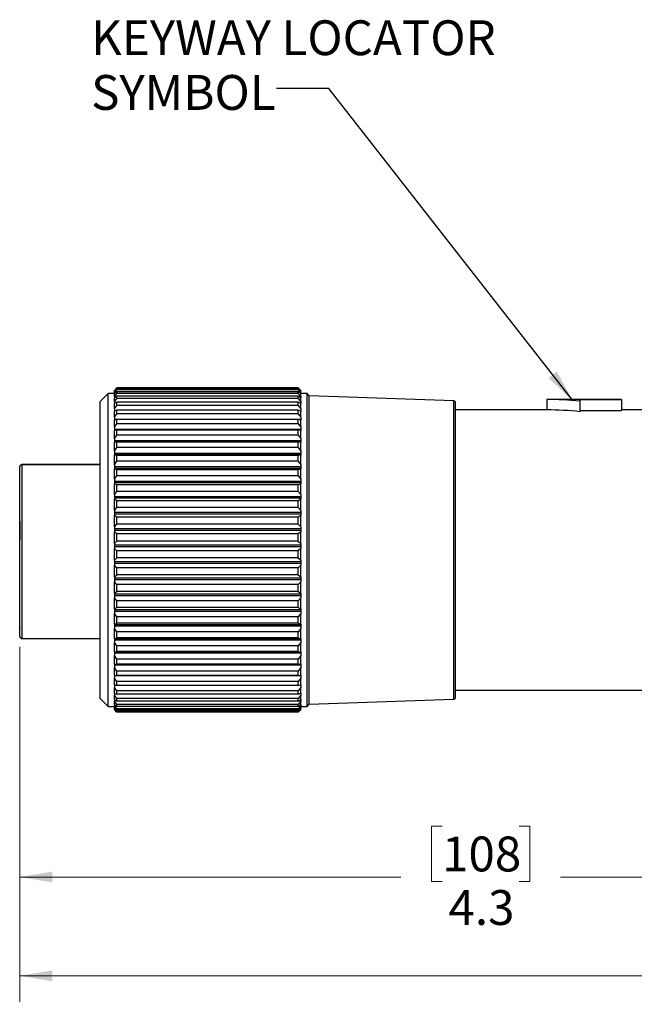
# Model space of a CAD drawing. Units: inches. Extents: x 0.4 to 16.6, y 0.2 to 10.8.
# Drawn here: x 3.6 to 6.6, y 3.8 to 8.5 of the extents above; entities that cross this region are included whole.
import ezdxf

# ---------------------------------------------------------------- set-up
doc = ezdxf.new("R2010")
doc.units = ezdxf.units.IN
doc.header["$MEASUREMENT"] = 0
doc.layers.add('FORMAT', color=7, linetype='Continuous')
doc.styles.add('SLDTEXTSTYLE0', font='TXT', dxfattribs={"width": 0.75})
doc.dimstyles.new('SLDDIMSTYLE0', dxfattribs={"dimtxt": 0.166667, "dimasz": 0.156, "dimexe": 0, "dimexo": 0.0625, "dimgap": 0.041667, "dimtad": 0, "dimtih": 1, "dimtoh": 1, "dimdec": 1, "dimrnd": 1e-09, "dimzin": 12, "dimdsep": 46, "dimtxsty": 'SLDTEXTSTYLE0', "dimsah": 1, "dimcen": 0.09, "dimadec": 0, "dimazin": 3, "dimtfac": 1, "dimtdec": 1, "dimtofl": 0, "dimtmove": 0, "dimatfit": 3, "dimfxl": 0, "dimfrac": 2, "dimtolj": 1, "dimtzin": 12, "dimarcsym": 0})
doc.dimstyles.new('SLDDIMSTYLE1', dxfattribs={"dimtxt": 0.166667, "dimasz": 0.156, "dimexe": 0, "dimexo": 0.0625, "dimgap": 0.041667, "dimtad": 0, "dimtih": 1, "dimtoh": 1, "dimdec": 1, "dimrnd": 1e-09, "dimzin": 12, "dimdsep": 46, "dimtxsty": 'SLDTEXTSTYLE0', "dimsah": 1, "dimcen": 0.09, "dimadec": 0, "dimazin": 3, "dimtfac": 1, "dimtdec": 1, "dimtofl": 0, "dimtmove": 0, "dimatfit": 3, "dimfxl": 0, "dimfrac": 2, "dimtolj": 1, "dimtzin": 12, "dimarcsym": 0})
doc.dimstyles.new('SLDDIMSTYLE3', dxfattribs={"dimtxt": 0.18, "dimasz": 0.156, "dimexe": 0, "dimexo": 0.0625, "dimgap": 0, "dimtad": 0, "dimtih": 1, "dimtoh": 1, "dimdec": 0, "dimrnd": 1e-09, "dimzin": 0, "dimdsep": 46, "dimtxsty": 'Standard', "dimsah": 1, "dimcen": 0.09, "dimadec": 0, "dimazin": 0, "dimtfac": 0.156, "dimtdec": 0, "dimtofl": 0, "dimtmove": 0, "dimatfit": 3, "dimfxl": 0, "dimfrac": 2, "dimtolj": 1, "dimtzin": 0, "dimarcsym": 0})

# ---------------------------------------------------------------- blocks, each defined once
blk = doc.blocks.new('_D')
at = {"color": 7, "linetype": 'Continuous', "lineweight": 18}
for p, q in [((3.6191, 5.4794), (3.6191, 4.2539)), ((7.8761, 5.3301), (7.8761, 4.2539)), ((5.6396, 4.6224), (5.5889, 4.6224)), ((5.5889, 4.6224), (5.5889, 4.3576)), ((6.0091, 4.6224), (6.0598, 4.6224)), ((6.0598, 4.6224), (6.0598, 4.3576)), ((3.6191, 4.3789), (5.443, 4.3789)), ((5.5889, 4.3576), (5.6396, 4.3576)), ((6.0598, 4.3576), (6.0091, 4.3576)), ((7.8761, 4.3789), (6.2057, 4.3789))]:
    blk.add_line(p, q, dxfattribs=at)
for points in [[(3.6191, 4.3789), (3.7751, 4.3529), (3.7751, 4.4049)], [(7.8761, 4.3789), (7.7201, 4.4049), (7.7201, 4.3529)]]:
    blk.add_solid(points, dxfattribs=at)
at = {"color": 7, "linetype": 'Continuous', "lineweight": 18, "char_height": 0.16667, "attachment_point": 1, "style": 'SLDTEXTSTYLE0'}
for s, insert in [('108', (5.6396, 4.5724)), ('4.3', (5.6705, 4.3164))]:
    blk.add_mtext(s, dxfattribs=dict(at, insert=insert))
blk = doc.blocks.new('_D_1')
at = {"color": 7, "linetype": 'Continuous', "lineweight": 18}
for p, q in [((12.0476, 5.7419), (12.0476, 3.7814)), ((3.6191, 5.4794), (3.6191, 3.7814)), ((9.7717, 4.0175), (9.7161, 3.9064)), ((9.8828, 3.7953), (9.7717, 4.0175)), ((3.6191, 3.9064), (7.4049, 3.9064)), ((9.7161, 3.9064), (7.5753, 3.9064)), ((9.9383, 3.9064), (9.8828, 3.7953)), ((12.0476, 3.9064), (9.9383, 3.9064))]:
    blk.add_line(p, q, dxfattribs=at)
for points in [[(3.6191, 3.9064), (3.7751, 3.8804), (3.7751, 3.9324)], [(12.0476, 3.9064), (11.8916, 3.9324), (11.8916, 3.8804)]]:
    blk.add_solid(points, dxfattribs=at)
at = {"color": 7, "linetype": 'Continuous', "lineweight": 18, "insert": (7.4387, 3.9889), "char_height": 0.1667, "attachment_point": 1, "style": 'SLDTEXTSTYLE0'}
blk.add_mtext('L', dxfattribs=at)
blk = doc.blocks.new('SW_NOTE_6')
at = {"layer": 'FORMAT', "color": 0, "attachment_point": 1, "style": 'SLDTEXTSTYLE0'}
for s, insert, char_height in [('KEYWAY LOCATOR', (-0.8867, 0.3262), 0.166667), ('SYMBOL', (-0.8867, 0.0646), 0.16667)]:
    blk.add_mtext(s, dxfattribs=dict(at, insert=insert, char_height=char_height))

msp = doc.modelspace()

# ---------------------------------------------------------------- linework, layer by layer
at = {"color": 7, "linetype": 'Continuous', "lineweight": 25}
for p, q in [((4.0419, 6.6906), (4.0039, 6.6526)), ((4.0719, 6.6906), (4.0419, 6.6906)), ((4.0419, 5.215), (4.0419, 6.6906)), ((4.0719, 6.704), (4.0839, 6.7167)), ((4.0795, 6.7132), (4.0719, 6.7056)), ((4.0839, 6.7129), (4.0719, 6.7021)), ((4.0719, 6.6947), (4.0839, 6.7084)), ((4.0719, 6.704), (4.0719, 6.7056)), ((4.0719, 6.704), (4.0719, 6.7021)), ((4.0719, 6.6947), (4.0719, 6.7021)), ((4.0839, 6.6998), (4.0719, 6.6904)), ((4.0719, 6.6947), (4.0719, 6.6904)), ((4.0719, 6.6772), (4.0839, 6.6918)), ((4.0719, 6.6772), (4.0719, 6.6904)), ((4.0839, 6.7176), (4.0796, 6.7132)), ((4.0839, 6.7167), (4.0839, 6.7176)), ((4.9514, 6.7176), (4.0839, 6.7176)), ((4.9514, 6.7167), (4.0839, 6.7167)), ((4.0839, 6.7084), (4.0839, 6.7129)), ((4.9514, 6.7129), (4.0839, 6.7129)), ((4.9514, 6.7084), (4.0839, 6.7084)), ((4.0839, 6.6918), (4.0839, 6.6998)), ((4.9514, 6.6998), (4.0839, 6.6998)), ((4.9514, 6.6918), (4.0839, 6.6918)), ((4.9558, 6.7132), (4.9514, 6.7176)), ((4.9514, 6.7167), (4.9514, 6.7176)), ((4.9514, 6.7167), (4.9634, 6.704)), ((4.9634, 6.7021), (4.9514, 6.7129)), ((4.9514, 6.7084), (4.9514, 6.7129)), ((4.9514, 6.7084), (4.9634, 6.6947)), ((4.9634, 6.6904), (4.9514, 6.6998)), ((4.9514, 6.6918), (4.9514, 6.6998)), ((4.9514, 6.6918), (4.9634, 6.6772)), ((4.9634, 6.7056), (4.9558, 6.7132)), ((4.9634, 6.704), (4.9634, 6.7056)), ((4.9634, 6.704), (4.9634, 6.7021)), ((4.9634, 6.6947), (4.9634, 6.7021)), ((4.9634, 6.6947), (4.9634, 6.6904)), ((4.9934, 6.6906), (4.9634, 6.6906)), ((4.9634, 6.6772), (4.9634, 6.6904)), ((5.0039, 6.6801), (4.9934, 6.6906)), ((4.9934, 5.215), (4.9934, 6.6906)), ((4.0039, 5.252), (4.0039, 6.6526)), ((4.0839, 6.6784), (4.0719, 6.6705)), ((4.0719, 6.6772), (4.0719, 6.6705)), ((4.0719, 6.6517), (4.0719, 6.6705)), ((4.0719, 6.6517), (4.0839, 6.667)), ((4.0719, 6.6517), (4.0719, 6.6425)), ((4.0839, 6.6489), (4.0719, 6.6425)), ((4.0719, 6.6183), (4.0719, 6.6425)), ((4.0839, 6.667), (4.0839, 6.6784)), ((4.9514, 6.6784), (4.0839, 6.6784)), ((4.9514, 6.667), (4.0839, 6.667)), ((4.0839, 6.6342), (4.0839, 6.6489)), ((4.9514, 6.6489), (4.0839, 6.6489)), ((4.9634, 6.6705), (4.9514, 6.6784)), ((4.9514, 6.667), (4.9514, 6.6784)), ((4.9514, 6.667), (4.9634, 6.6517)), ((4.9634, 6.6425), (4.9514, 6.6489)), ((4.9514, 6.6342), (4.9514, 6.6489)), ((4.9634, 6.6772), (4.9634, 6.6705)), ((4.9634, 6.6517), (4.9634, 6.6705)), ((4.9634, 6.6517), (4.9634, 6.6425)), ((4.9634, 6.6183), (4.9634, 6.6425)), ((5.6962, 6.6559), (5.0039, 6.6801)), ((5.0039, 5.2253), (5.0039, 6.6801)), ((5.7039, 5.2566), (5.7039, 6.6479)), ((6.4986, 6.6626), (6.1411, 6.6626)), ((6.1411, 6.6626), (6.1411, 6.6126)), ((6.4986, 6.6602), (6.2986, 6.6602)), ((6.2986, 6.6602), (6.2986, 6.6544)), ((6.2986, 6.6544), (6.2986, 6.6038)), ((6.4986, 6.6626), (6.4986, 6.6602)), ((6.4986, 6.6602), (6.4986, 6.61)), ((4.0719, 6.6183), (4.0839, 6.6342)), ((4.0719, 6.6183), (4.0719, 6.6075)), ((4.0839, 6.6117), (4.0719, 6.607)), ((4.0734, 6.6075), (4.0719, 6.6075)), ((4.0719, 6.6075), (4.0719, 6.607)), ((4.0719, 6.5776), (4.0719, 6.607)), ((4.0719, 6.5776), (4.0839, 6.5939)), ((4.9514, 6.6342), (4.0839, 6.6342)), ((4.0839, 6.5939), (4.0839, 6.6117)), ((4.9514, 6.6117), (4.0839, 6.6117)), ((4.9514, 6.5939), (4.0839, 6.5939)), ((4.9514, 6.6342), (4.9634, 6.6183)), ((4.9634, 6.607), (4.9514, 6.6117)), ((4.9514, 6.5939), (4.9514, 6.6117)), ((4.9514, 6.5939), (4.9634, 6.5776)), ((4.9634, 6.6075), (4.9619, 6.6075)), ((4.9634, 6.6183), (4.9634, 6.6075)), ((4.9634, 6.6075), (4.9634, 6.607)), ((4.9634, 6.5776), (4.9634, 6.607)), ((6.1411, 6.6126), (5.7039, 6.6126)), ((6.2986, 6.61), (6.4986, 6.61)), ((6.8761, 6.6126), (6.4986, 6.6126)), ((4.0719, 6.5776), (4.0719, 6.5665)), ((4.0839, 6.5671), (4.0719, 6.5641)), ((4.0816, 6.5665), (4.0719, 6.5665)), ((4.0719, 6.5665), (4.0719, 6.5641)), ((4.0719, 6.5299), (4.0719, 6.5641)), ((4.0719, 6.5299), (4.0839, 6.5464)), ((4.0839, 6.5464), (4.0839, 6.5671)), ((4.9514, 6.5671), (4.0839, 6.5671)), ((4.9514, 6.5464), (4.0839, 6.5464)), ((4.9634, 6.5641), (4.9514, 6.5671)), ((4.9514, 6.5464), (4.9514, 6.5671)), ((4.9514, 6.5464), (4.9634, 6.5299)), ((4.9634, 6.5665), (4.9537, 6.5665)), ((4.9634, 6.5776), (4.9634, 6.5665)), ((4.9634, 6.5665), (4.9634, 6.5641)), ((4.9634, 6.5299), (4.9634, 6.5641)), ((4.0719, 6.5299), (4.0719, 6.5187)), ((4.9634, 6.5187), (4.0719, 6.5187)), ((4.0719, 6.5187), (4.0719, 6.5144)), ((4.0839, 6.5157), (4.0719, 6.5144)), ((4.0719, 6.4758), (4.0719, 6.5144)), ((4.0839, 6.4924), (4.0839, 6.5157)), ((4.9514, 6.5157), (4.0839, 6.5157)), ((4.9634, 6.5144), (4.9514, 6.5157)), ((4.9514, 6.4924), (4.9514, 6.5157)), ((4.9634, 6.5299), (4.9634, 6.5187)), ((4.9634, 6.5187), (4.9634, 6.5144)), ((4.9634, 6.4758), (4.9634, 6.5144)), ((4.0719, 6.4758), (4.0839, 6.4924)), ((4.0719, 6.4758), (4.0719, 6.4645)), ((4.9634, 6.4645), (4.0719, 6.4645)), ((4.0719, 6.4645), (4.0719, 6.4588)), ((4.9634, 6.4588), (4.0719, 6.4588)), ((4.0719, 6.4588), (4.0719, 6.4585)), ((4.0839, 6.458), (4.0719, 6.4585)), ((4.0719, 6.4158), (4.0719, 6.4585)), ((4.9514, 6.4924), (4.0839, 6.4924)), ((4.0839, 6.4322), (4.0839, 6.458)), ((4.9514, 6.458), (4.0839, 6.458)), ((4.9514, 6.4924), (4.9634, 6.4758)), ((4.9634, 6.4585), (4.9514, 6.458)), ((4.9514, 6.4322), (4.9514, 6.458)), ((4.9634, 6.4758), (4.9634, 6.4645)), ((4.9634, 6.4645), (4.9634, 6.4588)), ((4.9634, 6.4588), (4.9634, 6.4585)), ((4.9634, 6.4158), (4.9634, 6.4585)), ((4.0719, 6.4158), (4.0839, 6.4322)), ((4.0719, 6.4158), (4.0719, 6.4046)), ((4.9634, 6.4046), (4.0719, 6.4046)), ((4.0719, 6.4046), (4.0719, 6.3984)), ((4.9514, 6.4322), (4.0839, 6.4322)), ((4.9514, 6.4322), (4.9634, 6.4158)), ((4.9634, 6.4158), (4.9634, 6.4046)), ((4.9634, 6.4046), (4.9634, 6.3984)), ((4.9634, 6.3984), (4.0719, 6.3984)), ((4.0719, 6.3984), (4.0719, 6.3969)), ((4.0839, 6.3947), (4.0719, 6.3969)), ((4.0719, 6.3506), (4.0719, 6.3969)), ((4.0719, 6.3506), (4.0839, 6.3668)), ((4.0839, 6.3668), (4.0839, 6.3947)), ((4.9514, 6.3947), (4.0839, 6.3947)), ((4.9514, 6.3668), (4.0839, 6.3668)), ((4.9634, 6.3969), (4.9514, 6.3947)), ((4.9514, 6.3668), (4.9514, 6.3947)), ((4.9514, 6.3668), (4.9634, 6.3506)), ((4.9634, 6.3984), (4.9634, 6.3969)), ((4.9634, 6.3506), (4.9634, 6.3969)), ((3.6191, 5.5294), (3.6191, 6.3408)), ((4.0039, 6.3508), (3.6291, 6.3508)), ((4.0719, 6.3506), (4.0719, 6.3397)), ((4.9634, 6.3397), (4.0719, 6.3397)), ((4.0719, 6.3397), (4.0719, 6.333)), ((4.9634, 6.333), (4.0719, 6.333)), ((4.0719, 6.333), (4.0719, 6.3303)), ((4.0839, 6.3265), (4.0719, 6.3303)), ((4.0719, 6.281), (4.0719, 6.3303)), ((4.0839, 6.2966), (4.0839, 6.3265)), ((4.9514, 6.3265), (4.0839, 6.3265)), ((4.9634, 6.3303), (4.9514, 6.3265)), ((4.9514, 6.2966), (4.9514, 6.3265)), ((4.9634, 6.3506), (4.9634, 6.3397)), ((4.9634, 6.3397), (4.9634, 6.333)), ((4.9634, 6.333), (4.9634, 6.3303)), ((4.9634, 6.281), (4.9634, 6.3303)), ((4.0719, 6.281), (4.0839, 6.2966)), ((4.0719, 6.281), (4.0719, 6.2704)), ((4.9634, 6.2704), (4.0719, 6.2704)), ((4.0719, 6.2704), (4.0719, 6.2633)), ((4.9634, 6.2633), (4.0719, 6.2633)), ((4.0719, 6.2633), (4.0719, 6.2595)), ((4.9514, 6.2966), (4.0839, 6.2966)), ((4.9514, 6.2966), (4.9634, 6.281)), ((4.9634, 6.281), (4.9634, 6.2704)), ((4.9634, 6.2704), (4.9634, 6.2633)), ((4.9634, 6.2633), (4.9634, 6.2595)), ((4.0839, 6.254), (4.0719, 6.2595)), ((4.0719, 6.2077), (4.0719, 6.2595)), ((4.0719, 6.2077), (4.0839, 6.2226)), ((4.0839, 6.2226), (4.0839, 6.254)), ((4.9514, 6.254), (4.0839, 6.254)), ((4.9514, 6.2226), (4.0839, 6.2226)), ((4.9634, 6.2595), (4.9514, 6.254)), ((4.9514, 6.2226), (4.9514, 6.254)), ((4.9514, 6.2226), (4.9634, 6.2077)), ((4.9634, 6.2077), (4.9634, 6.2595)), ((4.0719, 6.2077), (4.0719, 6.1975)), ((4.9634, 6.1975), (4.0719, 6.1975)), ((4.0719, 6.1975), (4.0719, 6.1901)), ((4.9634, 6.1901), (4.0719, 6.1901)), ((4.0719, 6.1901), (4.0719, 6.1852)), ((4.0839, 6.1781), (4.0719, 6.1852)), ((4.0719, 6.1314), (4.0719, 6.1852)), ((4.0839, 6.1456), (4.0839, 6.1781)), ((4.9514, 6.1781), (4.0839, 6.1781)), ((4.9634, 6.1852), (4.9514, 6.1781)), ((4.9514, 6.1456), (4.9514, 6.1781)), ((4.9634, 6.2077), (4.9634, 6.1975)), ((4.9634, 6.1975), (4.9634, 6.1901)), ((4.9634, 6.1901), (4.9634, 6.1852)), ((4.9634, 6.1314), (4.9634, 6.1852)), ((4.0719, 6.1314), (4.0839, 6.1456)), ((4.0719, 6.1314), (4.0719, 6.1219)), ((4.9634, 6.1219), (4.0719, 6.1219)), ((4.0719, 6.1219), (4.0719, 6.1142)), ((4.9514, 6.1456), (4.0839, 6.1456)), ((4.9514, 6.1456), (4.9634, 6.1314)), ((4.9634, 6.1314), (4.9634, 6.1219)), ((4.9634, 6.1219), (4.9634, 6.1142)), ((3.6186, 6.0787), (3.6191, 6.0787)), ((3.6186, 6.0787), (3.6186, 6.021)), ((4.9634, 6.1142), (4.0719, 6.1142)), ((4.0719, 6.1142), (4.0719, 6.1083)), ((4.0839, 6.0996), (4.0719, 6.1083)), ((4.0719, 6.0531), (4.0719, 6.1083)), ((4.0839, 6.0663), (4.0839, 6.0996)), ((4.9514, 6.0996), (4.0839, 6.0996)), ((4.9634, 6.1083), (4.9514, 6.0996)), ((4.9514, 6.0663), (4.9514, 6.0996)), ((4.9634, 6.1142), (4.9634, 6.1083)), ((4.9634, 6.0531), (4.9634, 6.1083)), ((4.0719, 6.0531), (4.0839, 6.0663)), ((4.0719, 6.0531), (4.0719, 6.0442)), ((4.9634, 6.0442), (4.0719, 6.0442)), ((4.0719, 6.0442), (4.0719, 6.0364)), ((4.9634, 6.0364), (4.0719, 6.0364)), ((4.0719, 6.0364), (4.0719, 6.0295)), ((4.0839, 6.0194), (4.0719, 6.0295)), ((4.0719, 5.9736), (4.0719, 6.0295)), ((4.9514, 6.0663), (4.0839, 6.0663)), ((4.9514, 6.0663), (4.9634, 6.0531)), ((4.9634, 6.0295), (4.9514, 6.0194)), ((4.9634, 6.0531), (4.9634, 6.0442)), ((4.9634, 6.0442), (4.9634, 6.0364)), ((4.9634, 6.0364), (4.9634, 6.0295)), ((4.9634, 5.9736), (4.9634, 6.0295)), ((3.6186, 6.021), (3.6186, 6.0124)), ((3.6186, 6.021), (3.6191, 6.021)), ((3.6186, 6.0124), (3.6191, 6.0124)), ((3.6186, 6.0124), (3.6186, 5.9932)), ((3.6186, 5.9932), (3.6191, 5.9932)), ((4.0719, 5.9736), (4.0839, 5.9856)), ((4.0839, 5.9856), (4.0839, 6.0194)), ((4.9514, 6.0194), (4.0839, 6.0194)), ((4.9514, 5.9856), (4.0839, 5.9856)), ((4.9514, 5.9856), (4.9514, 6.0194)), ((4.9514, 5.9856), (4.9634, 5.9736)), ((4.0719, 5.9736), (4.0719, 5.9655)), ((4.9634, 5.9655), (4.0719, 5.9655)), ((4.0719, 5.9655), (4.0719, 5.9576)), ((4.9634, 5.9576), (4.0719, 5.9576)), ((4.0719, 5.9576), (4.0719, 5.9498)), ((4.0839, 5.9384), (4.0719, 5.9498)), ((4.0719, 5.8937), (4.0719, 5.9498)), ((4.0839, 5.9045), (4.0839, 5.9384)), ((4.9514, 5.9384), (4.0839, 5.9384)), ((4.9634, 5.9498), (4.9514, 5.9384)), ((4.9514, 5.9045), (4.9514, 5.9384)), ((4.9634, 5.9736), (4.9634, 5.9655)), ((4.9634, 5.9655), (4.9634, 5.9576)), ((4.9634, 5.9576), (4.9634, 5.9498)), ((4.9634, 5.8937), (4.9634, 5.9498)), ((4.0719, 5.8937), (4.0839, 5.9045)), ((4.0719, 5.8937), (4.0719, 5.8865)), ((4.9634, 5.8865), (4.0719, 5.8865)), ((4.0719, 5.8865), (4.0719, 5.8786)), ((4.9514, 5.9045), (4.0839, 5.9045)), ((4.9514, 5.9045), (4.9634, 5.8937)), ((4.9634, 5.8937), (4.9634, 5.8865)), ((4.9634, 5.8865), (4.9634, 5.8786)), ((4.9634, 5.8786), (4.0719, 5.8786)), ((4.0719, 5.8786), (4.0719, 5.87)), ((4.0839, 5.8574), (4.0719, 5.87)), ((4.0719, 5.8144), (4.0719, 5.87)), ((4.0839, 5.8238), (4.0839, 5.8574)), ((4.9514, 5.8574), (4.0839, 5.8574)), ((4.9634, 5.87), (4.9514, 5.8574)), ((4.9514, 5.8238), (4.9514, 5.8574)), ((4.9634, 5.8786), (4.9634, 5.87)), ((4.9634, 5.8144), (4.9634, 5.87)), ((4.0719, 5.8144), (4.0839, 5.8238)), ((4.0719, 5.8144), (4.0719, 5.8081)), ((4.9634, 5.8081), (4.0719, 5.8081)), ((4.0719, 5.8081), (4.0719, 5.8003)), ((4.9634, 5.8003), (4.0719, 5.8003)), ((4.0719, 5.8003), (4.0719, 5.791)), ((4.9514, 5.8238), (4.0839, 5.8238)), ((4.9514, 5.8238), (4.9634, 5.8144)), ((4.9634, 5.8144), (4.9634, 5.8081)), ((4.9634, 5.8081), (4.9634, 5.8003)), ((4.9634, 5.8003), (4.9634, 5.791)), ((4.0839, 5.7774), (4.0719, 5.791)), ((4.0719, 5.7365), (4.0719, 5.791)), ((4.0839, 5.7444), (4.0839, 5.7774)), ((4.9514, 5.7774), (4.0839, 5.7774)), ((4.9634, 5.791), (4.9514, 5.7774)), ((4.9514, 5.7444), (4.9514, 5.7774)), ((4.9634, 5.7365), (4.9634, 5.791)), ((4.0719, 5.7365), (4.0839, 5.7444)), ((4.0719, 5.7365), (4.0719, 5.7311)), ((4.9634, 5.7311), (4.0719, 5.7311)), ((4.0719, 5.7311), (4.0719, 5.7236)), ((4.9634, 5.7236), (4.0719, 5.7236)), ((4.0719, 5.7236), (4.0719, 5.7137)), ((4.0839, 5.6991), (4.0719, 5.7137)), ((4.0719, 5.6608), (4.0719, 5.7137)), ((4.9514, 5.7444), (4.0839, 5.7444)), ((4.0839, 5.6672), (4.0839, 5.6991)), ((4.9514, 5.6991), (4.0839, 5.6991)), ((4.9514, 5.7444), (4.9634, 5.7365)), ((4.9634, 5.7137), (4.9514, 5.6991)), ((4.9514, 5.6672), (4.9514, 5.6991)), ((4.9634, 5.7365), (4.9634, 5.7311)), ((4.9634, 5.7311), (4.9634, 5.7236)), ((4.9634, 5.7236), (4.9634, 5.7137)), ((4.9634, 5.6608), (4.9634, 5.7137)), ((4.0719, 5.6608), (4.0839, 5.6672)), ((4.0719, 5.6608), (4.0719, 5.6565)), ((4.9634, 5.6565), (4.0719, 5.6565)), ((4.0719, 5.6565), (4.0719, 5.6493)), ((4.9514, 5.6672), (4.0839, 5.6672)), ((4.9514, 5.6672), (4.9634, 5.6608)), ((4.9634, 5.6608), (4.9634, 5.6565)), ((4.9634, 5.6565), (4.9634, 5.6493)), ((3.6186, 5.6455), (3.6191, 5.6455)), ((3.6186, 5.6239), (3.6191, 5.6239)), ((3.6186, 5.6068), (3.6191, 5.6068)), ((4.9634, 5.6493), (4.0719, 5.6493)), ((4.0719, 5.6493), (4.0719, 5.6389)), ((4.0839, 5.6235), (4.0719, 5.6389)), ((4.0719, 5.5883), (4.0719, 5.6389)), ((4.0839, 5.593), (4.0839, 5.6235)), ((4.9514, 5.6235), (4.0839, 5.6235)), ((4.9634, 5.6389), (4.9514, 5.6235)), ((4.9514, 5.593), (4.9514, 5.6235)), ((4.9634, 5.6493), (4.9634, 5.6389)), ((4.9634, 5.5883), (4.9634, 5.6389)), ((3.6186, 5.5996), (3.6191, 5.5996)), ((3.6186, 5.5848), (3.6191, 5.5848)), ((3.6186, 5.5837), (3.6186, 5.5835)), ((3.6186, 5.57), (3.6186, 5.5686)), ((3.6186, 5.5579), (3.6191, 5.5579)), ((4.0719, 5.5883), (4.0839, 5.593)), ((4.0719, 5.5883), (4.0719, 5.5851)), ((4.9634, 5.5851), (4.0719, 5.5851)), ((4.0719, 5.5851), (4.0719, 5.5782)), ((4.9634, 5.5782), (4.0719, 5.5782)), ((4.0719, 5.5782), (4.0719, 5.5674)), ((4.0839, 5.5515), (4.0719, 5.5674)), ((4.0719, 5.5196), (4.0719, 5.5674)), ((4.9514, 5.593), (4.0839, 5.593)), ((4.9514, 5.593), (4.9634, 5.5883)), ((4.9634, 5.5674), (4.9514, 5.5515)), ((4.9634, 5.5883), (4.9634, 5.5851)), ((4.9634, 5.5851), (4.9634, 5.5782)), ((4.9634, 5.5782), (4.9634, 5.5674)), ((4.9634, 5.5196), (4.9634, 5.5674)), ((3.6291, 5.5194), (4.0039, 5.5194)), ((4.0719, 5.5196), (4.0839, 5.5226)), ((4.0719, 5.5196), (4.0719, 5.5175)), ((4.9634, 5.5175), (4.0719, 5.5175)), ((4.0719, 5.5175), (4.0719, 5.5111)), ((4.9634, 5.5111), (4.0719, 5.5111)), ((4.0719, 5.5111), (4.0719, 5.5)), ((4.9514, 5.5515), (4.0839, 5.5515)), ((4.0839, 5.5226), (4.0839, 5.5515)), ((4.9514, 5.5226), (4.0839, 5.5226)), ((4.9514, 5.5226), (4.9514, 5.5515)), ((4.9514, 5.5226), (4.9634, 5.5196)), ((4.9634, 5.5196), (4.9634, 5.5175)), ((4.9634, 5.5175), (4.9634, 5.5111)), ((4.9634, 5.5111), (4.9634, 5.5)), ((4.0839, 5.4837), (4.0719, 5.5)), ((4.0719, 5.4555), (4.0719, 5.5)), ((4.0839, 5.4568), (4.0839, 5.4837)), ((4.9514, 5.4837), (4.0839, 5.4837)), ((4.9634, 5.5), (4.9514, 5.4837)), ((4.9514, 5.4568), (4.9514, 5.4837)), ((4.9634, 5.4555), (4.9634, 5.5)), ((4.0719, 5.4555), (4.0839, 5.4568)), ((4.0719, 5.4555), (4.0719, 5.4546)), ((4.9634, 5.4546), (4.0719, 5.4546)), ((4.0719, 5.4546), (4.0719, 5.4487)), ((4.9634, 5.4487), (4.0719, 5.4487)), ((4.0719, 5.4487), (4.0719, 5.4375)), ((4.0839, 5.4209), (4.0719, 5.4375)), ((4.0719, 5.3968), (4.0719, 5.4375)), ((4.9514, 5.4568), (4.0839, 5.4568)), ((4.0839, 5.3963), (4.0839, 5.4209)), ((4.9514, 5.4209), (4.0839, 5.4209)), ((4.9514, 5.4568), (4.9634, 5.4555)), ((4.9634, 5.4375), (4.9514, 5.4209)), ((4.9514, 5.3963), (4.9514, 5.4209)), ((4.9634, 5.4555), (4.9634, 5.4546)), ((4.9634, 5.4546), (4.9634, 5.4487)), ((4.9634, 5.4487), (4.9634, 5.4375)), ((4.9634, 5.3968), (4.9634, 5.4375)), ((4.0719, 5.3968), (4.0839, 5.3963)), ((4.0719, 5.3968), (4.0719, 5.3917)), ((4.9634, 5.3917), (4.0719, 5.3917)), ((4.0719, 5.3917), (4.0719, 5.3804)), ((4.0839, 5.3639), (4.0719, 5.3804)), ((4.0719, 5.3441), (4.0719, 5.3804)), ((4.9514, 5.3963), (4.0839, 5.3963)), ((4.9514, 5.3963), (4.9634, 5.3968)), ((4.9634, 5.3804), (4.9514, 5.3639)), ((4.9634, 5.3968), (4.9634, 5.3917)), ((4.9634, 5.3917), (4.9634, 5.3804)), ((4.9634, 5.3441), (4.9634, 5.3804)), ((4.0719, 5.3441), (4.0839, 5.3419)), ((4.0719, 5.3441), (4.0719, 5.3407)), ((4.9634, 5.3407), (4.0719, 5.3407)), ((4.0719, 5.3407), (4.0719, 5.3296)), ((4.0839, 5.3131), (4.0719, 5.3296)), ((4.0719, 5.2979), (4.0719, 5.3296)), ((4.0839, 5.3419), (4.0839, 5.3639)), ((4.9514, 5.3639), (4.0839, 5.3639)), ((4.9514, 5.3419), (4.0839, 5.3419)), ((4.9514, 5.3419), (4.9514, 5.3639)), ((4.9514, 5.3419), (4.9634, 5.3441)), ((4.9634, 5.3296), (4.9514, 5.3131)), ((4.9634, 5.3441), (4.9634, 5.3407)), ((4.9634, 5.3407), (4.9634, 5.3296)), ((4.9634, 5.2979), (4.9634, 5.3296)), ((4.0719, 5.2979), (4.0839, 5.294)), ((4.0719, 5.2979), (4.0719, 5.2964)), ((4.0765, 5.2964), (4.0719, 5.2964)), ((4.0719, 5.2964), (4.0719, 5.2855)), ((4.0839, 5.2693), (4.0719, 5.2855)), ((4.0719, 5.2587), (4.0719, 5.2855)), ((4.9514, 5.3131), (4.0839, 5.3131)), ((4.0839, 5.294), (4.0839, 5.3131)), ((4.9514, 5.294), (4.0839, 5.294)), ((4.9514, 5.294), (4.9514, 5.3131)), ((4.9514, 5.294), (4.9634, 5.2979)), ((4.9634, 5.2855), (4.9514, 5.2693)), ((4.9634, 5.2964), (4.9589, 5.2964)), ((4.9634, 5.2979), (4.9634, 5.2964)), ((4.9634, 5.2964), (4.9634, 5.2855)), ((4.9634, 5.2587), (4.9634, 5.2855)), ((4.0039, 5.2326), (4.0039, 5.252)), ((4.0039, 5.2326), (4.0419, 5.1946)), ((4.0719, 5.2587), (4.0839, 5.2532)), ((4.0719, 5.2587), (4.0719, 5.2485)), ((4.0839, 5.2329), (4.0719, 5.2485)), ((4.0719, 5.2271), (4.0719, 5.2485)), ((4.0719, 5.2271), (4.0839, 5.22)), ((4.0719, 5.2271), (4.0719, 5.2192)), ((4.9514, 5.2693), (4.0839, 5.2693)), ((4.0839, 5.2532), (4.0839, 5.2693)), ((4.9514, 5.2532), (4.0839, 5.2532)), ((4.9514, 5.2329), (4.0839, 5.2329)), ((4.0839, 5.22), (4.0839, 5.2329)), ((4.9514, 5.2532), (4.9514, 5.2693)), ((4.9514, 5.2532), (4.9634, 5.2587)), ((4.9634, 5.2485), (4.9514, 5.2329)), ((4.9514, 5.22), (4.9514, 5.2329)), ((4.9514, 5.22), (4.9634, 5.2271)), ((4.9634, 5.2587), (4.9634, 5.2485)), ((4.9634, 5.2271), (4.9634, 5.2485)), ((4.9634, 5.2271), (4.9634, 5.2192)), ((5.0039, 5.2051), (5.6962, 5.2293)), ((5.7039, 5.2726), (6.8761, 5.2726)), ((5.7039, 5.2373), (5.7039, 5.2566)), ((4.0419, 5.1946), (4.0419, 5.215)), ((4.0419, 5.1946), (4.0719, 5.1946)), ((4.0839, 5.2042), (4.0719, 5.2192)), ((4.0719, 5.2033), (4.0719, 5.2192)), ((4.0719, 5.2033), (4.0839, 5.1946)), ((4.0719, 5.2033), (4.0719, 5.1978)), ((4.0839, 5.1837), (4.0719, 5.1978)), ((4.0719, 5.1876), (4.0719, 5.1978)), ((4.0719, 5.1876), (4.0839, 5.1775)), ((4.0719, 5.1876), (4.0719, 5.1846)), ((4.0839, 5.1714), (4.0719, 5.1846)), ((4.0719, 5.1802), (4.0719, 5.1846)), ((4.0719, 5.1802), (4.0839, 5.1688)), ((4.0719, 5.1802), (4.0719, 5.1796)), ((4.0719, 5.1796), (4.0795, 5.172)), ((4.0839, 5.1676), (4.0719, 5.1796)), ((4.0719, 5.1796), (4.0719, 5.1796)), ((4.9514, 5.22), (4.0839, 5.22)), ((4.9514, 5.2042), (4.0839, 5.2042)), ((4.0839, 5.1946), (4.0839, 5.2042)), ((4.9514, 5.1946), (4.0839, 5.1946)), ((4.9514, 5.1837), (4.0839, 5.1837)), ((4.0839, 5.1775), (4.0839, 5.1837)), ((4.9634, 5.2192), (4.9514, 5.2042)), ((4.9514, 5.1946), (4.9514, 5.2042)), ((4.9514, 5.1946), (4.9634, 5.2033)), ((4.9634, 5.1978), (4.9514, 5.1837)), ((4.9514, 5.1775), (4.9634, 5.1876)), ((4.9634, 5.1846), (4.9514, 5.1714)), ((4.9514, 5.1775), (4.9514, 5.1837)), ((4.9514, 5.1688), (4.9634, 5.1802)), ((4.9634, 5.1796), (4.9514, 5.1676)), ((4.9558, 5.172), (4.9634, 5.1796)), ((4.9634, 5.2033), (4.9634, 5.2192)), ((4.9634, 5.2033), (4.9634, 5.1978)), ((4.9634, 5.1876), (4.9634, 5.1978)), ((4.9634, 5.1946), (4.9934, 5.1946)), ((4.9634, 5.1876), (4.9634, 5.1846)), ((4.9634, 5.1802), (4.9634, 5.1846)), ((4.9634, 5.1802), (4.9634, 5.1796)), ((4.9634, 5.1796), (4.9634, 5.1796)), ((4.9934, 5.1946), (4.9934, 5.215)), ((4.9934, 5.1946), (5.0039, 5.2051)), ((5.0039, 5.2051), (5.0039, 5.2253)), ((4.9514, 5.1775), (4.0839, 5.1775)), ((4.9514, 5.1714), (4.0839, 5.1714)), ((4.0839, 5.1688), (4.0839, 5.1714)), ((4.9514, 5.1688), (4.0839, 5.1688)), ((4.9514, 5.1676), (4.0839, 5.1676)), ((4.9514, 5.1688), (4.9514, 5.1714))]:
    msp.add_line(p, q, dxfattribs=at)
at = {"color": 8, "linetype": 'Continuous', "lineweight": 25}
for p, q in [((5.6962, 5.2488), (5.6962, 6.6559)), ((3.6291, 6.3508), (3.6291, 6.3504)), ((3.6291, 6.3504), (3.6291, 5.5194)), ((4.0039, 6.3504), (3.6291, 6.3504)), ((5.6962, 5.2293), (5.6962, 5.2488))]:
    msp.add_line(p, q, dxfattribs=at)
at = {"color": 7, "linetype": 'Continuous', "lineweight": 25}
for centre, radius, start, end in [((5.6959, 6.6479), 0.008, 0.002, 87.9996), ((6.1413, 5.1474), 1.5152, 84.0413, 90.0069), ((6.1413, 5.2038), 1.4088, 83.5906, 90.0086), ((3.6291, 6.3408), 0.01, 89.999, 180.0032), ((3.6289, 6.3406), 0.00982, 88.9578, 178.9237), ((3.6291, 5.5294), 0.01, 179.9973, 270.0006), ((5.6959, 5.2373), 0.008, 272.0004, 359.9981)]:
    msp.add_arc(centre, radius, start, end, dxfattribs=at)

# ---------------------------------------------------------------- block references
at = {"layer": 'FORMAT', "color": 7}
msp.add_blockref('SW_NOTE_6', (4.8472, 8.1496), dxfattribs=at)

# ---------------------------------------------------------------- dimensions: what is measured, and where the dimension line sits
at = {"color": 7, "linetype": 'Continuous', "lineweight": 18}
dim = msp.add_linear_dim(base=(12.0476, 3.9064), p1=(3.6191, 5.5294), p2=(12.0476, 5.7919), text='L', dimstyle='SLDDIMSTYLE1', dxfattribs=at)
dim.commit()
dim.dimension.update_dxf_attribs({"geometry": '_D_1', "text_midpoint": (7.4901, 3.9064), "dimtype": 160})
dim = msp.add_linear_dim(base=(7.8761, 4.3789), p1=(3.6191, 5.5294), p2=(7.8761, 5.3801), dimstyle='SLDDIMSTYLE0', dxfattribs=at)
dim.commit()
dim.dimension.update_dxf_attribs({"geometry": '_D', "text_midpoint": (5.8244, 4.3789), "dimtype": 160})

# ---------------------------------------------------------------- leaders
at = {"layer": 'FORMAT', "color": 7}
msp.add_leader([(6.265, 6.6575), (5.0972, 8.1496), (4.8472, 8.1496)], dimstyle='SLDDIMSTYLE3', dxfattribs=at)

doc.saveas('drawing.dxf')
